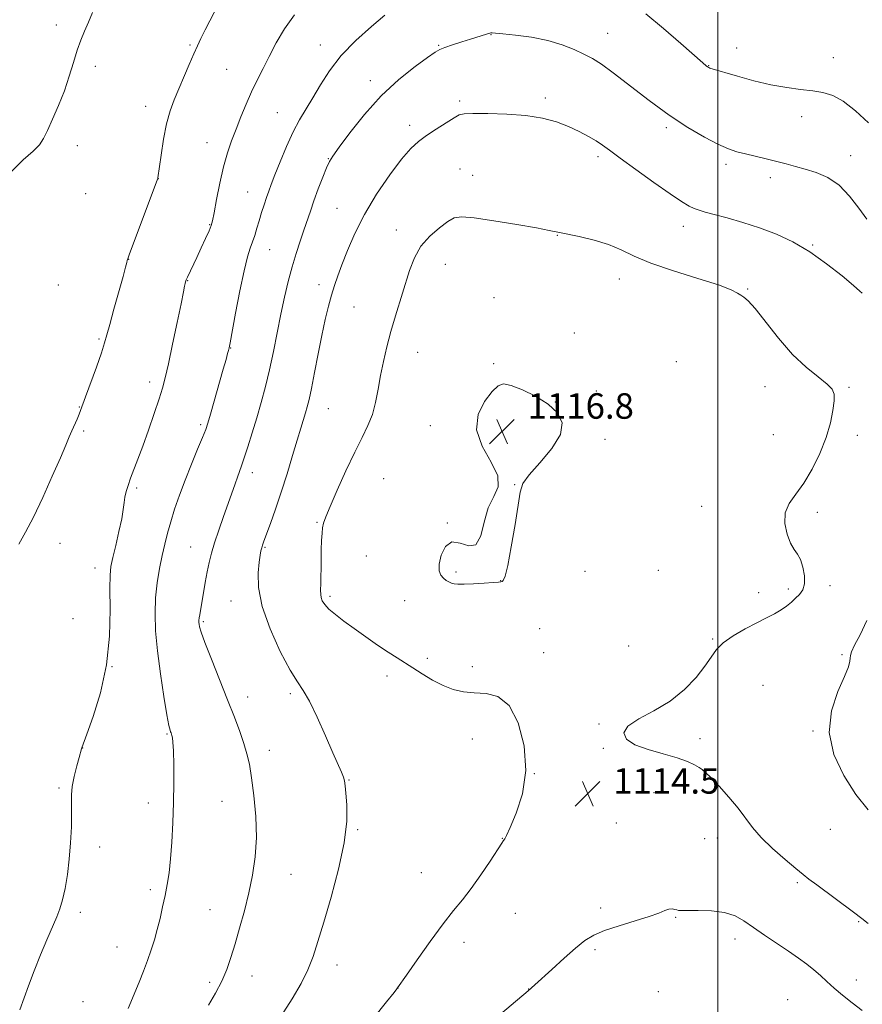
# Model space of a CAD drawing. Extents: x 2159800 to 2162700, y 349800 to 352700.
# Drawn here: x 2160281 to 2160545, y 352080 to 352389 of the extents above; entities that cross this region are included whole.
import ezdxf

# ---------------------------------------------------------------- set-up
doc = ezdxf.new("R2010")
doc.units = 0
doc.header["$MEASUREMENT"] = 0
for name, color, linetype, lineweight in [('32000', 7, 'Continuous', 0), ('DTM SPOT ELEVATION', 2, 'Continuous', 13), ('INDEX CONTOUR', 41, 'Continuous', 13), ('INTERMEDIATE CONTOUR', 44, 'Continuous', 0), ('SPOT ELEVATION', 7, 'Continuous', 0)]:
    doc.layers.add(name, color=color, linetype=linetype, lineweight=lineweight)
doc.styles.add('Style-ITALICS', font='ITALICS.shx')

# ---------------------------------------------------------------- blocks, each defined once
blk = doc.blocks.new('SPOT')
at = {"layer": 'SPOT ELEVATION'}
for p, q in [((-3.91, -3.91), (3.82, 3.81)), ((-1.65, 3.77), (1.72, -3.93))]:
    blk.add_line(p, q, dxfattribs=at)

msp = doc.modelspace()

# ---------------------------------------------------------------- linework, layer by layer
at = {"layer": '32000', "flags": 128}
msp.add_lwpolyline([(2160500, 350000), (2160500, 352500)], dxfattribs=at)
at = {"layer": 'DTM SPOT ELEVATION'}
for p in [(2160292.48, 352387.54, 1101.75), (2160428.84, 352384.57, 1110.06), (2160465.43, 352384.95, 1109.16), (2160334.41, 352381.33, 1103.83), (2160375.27, 352381.33, 1107.33), (2160412.36, 352381.25, 1109.88), (2160505.87, 352380.33, 1107.17), (2160304.73, 352374.65, 1102.22), (2160497.1, 352374.77, 1107.95), (2160536.2, 352377.29, 1107.2), (2160345.84, 352373.63, 1104.93), (2160390.9, 352370.09, 1109.49), (2160418.96, 352363.73, 1111.72), (2160445.8, 352364.62, 1111.66), (2160320.51, 352362.05, 1103.39), (2160361.81, 352360.05, 1107.11), (2160403.28, 352356.07, 1111.55), (2160526.23, 352358.8, 1108.63), (2160483.76, 352355.4, 1110.31), (2160339.75, 352350.65, 1105.25), (2160299.03, 352349.76, 1102.45), (2160377.83, 352345.59, 1109.94), (2160462.37, 352346.25, 1112.38), (2160502.5, 352343.88, 1110.4), (2160541.58, 352346.59, 1109.31), (2160419.08, 352342.4, 1113.19), (2160324.42, 352339.35, 1104.01), (2160423.03, 352340.39, 1113.38), (2160516.41, 352339.7, 1110.48), (2160301.67, 352334.6, 1102.83), (2160352.47, 352335.21, 1107.15), (2160380.51, 352330.07, 1111.08), (2160340.51, 352324.88, 1105.9), (2160399.06, 352323.29, 1113.44), (2160489.13, 352324.43, 1112.59), (2160449.65, 352321.53, 1114.06), (2160359.35, 352317.05, 1108.81), (2160529.7, 352318.54, 1111.88), (2160315.16, 352314.06, 1104.02), (2160414.48, 352312.45, 1114.78), (2160333.65, 352307.33, 1106.06), (2160469.08, 352307.83, 1114.67), (2160293.07, 352306.02, 1102.86), (2160374.83, 352306.06, 1111.46), (2160509.35, 352304.73, 1113.91), (2160429.73, 352302.01, 1115.15), (2160385.85, 352299.11, 1112.97), (2160305.83, 352288.99, 1103.8), (2160454.95, 352290.89, 1115.21), (2160347.17, 352286.19, 1108.06), (2160405.75, 352284.88, 1114.79), (2160486.89, 352281.94, 1114.8), (2160429.64, 352281.32, 1115.63), (2160321.79, 352275.53, 1105.48), (2160461.86, 352272.67, 1115.54), (2160514.71, 352274.08, 1114.8), (2160541.1, 352273.88, 1113.82), (2160299.72, 352267.66, 1103.95), (2160377.83, 352267.12, 1112.92), (2160448.97, 352269.28, 1115.93), (2160337.7, 352262.17, 1107.7), (2160409.77, 352261.83, 1115.32), (2160301.03, 352260.13, 1104.19), (2160464.51, 352257.51, 1115.42), (2160517.36, 352258.96, 1114.82), (2160543.75, 352258.75, 1113.59), (2160353.92, 352247.06, 1110.52), (2160395.16, 352245.19, 1115), (2160317.69, 352242.24, 1106.28), (2160436.21, 352243.32, 1116.04), (2160494.83, 352236.53, 1114.76), (2160531.14, 352234.64, 1113.63), (2160374.23, 352231.49, 1113.86), (2160415.09, 352231.3, 1115.95), (2160293.57, 352224.88, 1104.6), (2160334.55, 352223.77, 1109.1), (2160357.96, 352223.59, 1112.14), (2160389.65, 352220.9, 1115.14), (2160304.63, 352217.17, 1105.38), (2160417.78, 352215.86, 1116.25), (2160458.25, 352216.14, 1115.57), (2160481.26, 352216.42, 1115.01), (2160431.79, 352213.19, 1116.03), (2160535.14, 352211.59, 1113.66), (2160378.28, 352208.22, 1114.3), (2160512.77, 352209.44, 1114.45), (2160522.1, 352210.6, 1114.29), (2160347.24, 352206.77, 1111.28), (2160401.77, 352206.86, 1115.25), (2160297.67, 352201.23, 1105.24), (2160338.62, 352200.35, 1110.21), (2160444.03, 352198.1, 1114.81), (2160471.96, 352192.66, 1114.56), (2160498.37, 352194.82, 1114.1), (2160445.34, 352190.57, 1114.49), (2160538.9, 352189.98, 1112.18), (2160309.96, 352186.13, 1106), (2160408.8, 352188.79, 1114.36), (2160422.96, 352186.16, 1114.38), (2160396.2, 352183.23, 1113.52), (2160514.11, 352180.36, 1112.98), (2160365.86, 352177.7, 1111.7), (2160352.43, 352176.64, 1110.59), (2160462.7, 352168.2, 1114.07), (2160327.14, 352165.06, 1107.87), (2160529.84, 352165.98, 1112.06), (2160422.97, 352163.45, 1113.39), (2160494.31, 352163.54, 1113.67), (2160300.76, 352160.6, 1106.02), (2160359.27, 352159.88, 1110.65), (2160464.03, 352160.57, 1114.11), (2160442.36, 352152.6, 1114), (2160384.28, 352150.56, 1112.08), (2160293.27, 352148.07, 1105.79), (2160479.92, 352146.66, 1114.59), (2160321.27, 352143.4, 1107.49), (2160344.43, 352143.92, 1108.94), (2160468.09, 352137.09, 1114.96), (2160386.96, 352135.03, 1112.14), (2160535.2, 352135.07, 1112.7), (2160432.35, 352132.27, 1113.97), (2160495.85, 352132.2, 1114.77), (2160499.75, 352132.41, 1114.67), (2160306.08, 352129.6, 1106.43), (2160406.94, 352121.54, 1113.25), (2160366.02, 352121.04, 1110.9), (2160524.85, 352118.39, 1114.25), (2160321.97, 352116.19, 1107.62), (2160300.03, 352109.02, 1106.31), (2160340.65, 352109.92, 1109.12), (2160463.18, 352110.4, 1115.63), (2160436.45, 352108.73, 1114.72), (2160486.7, 352107.5, 1116.12), (2160544.1, 352106.18, 1114.12), (2160420.28, 352099.63, 1114.46), (2160505.29, 352100.68, 1116.55), (2160311.47, 352098.16, 1107.14), (2160461.45, 352097.39, 1116.29), (2160380.53, 352092.54, 1112.62), (2160353.87, 352089.05, 1110.66), (2160543.4, 352087.8, 1115.37), (2160340.54, 352087.09, 1109.66), (2160399.66, 352085.28, 1114.01), (2160440.58, 352085.03, 1115.97), (2160481.29, 352084.2, 1117.73), (2160300.87, 352081.01, 1106.89), (2160521.9, 352081.67, 1117.16)]:
    msp.add_point(p, dxfattribs=at)
at = {"layer": 'INDEX CONTOUR'}
msp.add_polyline3d([(2160546.726, 352326.595, 1110), (2160544.207, 352330.059, 1110), (2160541.262, 352333.877, 1110), (2160537.961, 352337.279, 1110), (2160534.402, 352339.679, 1110), (2160530.796, 352341.239, 1110), (2160527.382, 352342.304, 1110), (2160524.314, 352343.174, 1110), (2160521.411, 352343.961, 1110), (2160518.405, 352344.734, 1110), (2160515.126, 352345.538, 1110), (2160508.671, 352347.098, 1110), (2160505.96, 352347.809, 1110), (2160503.243, 352348.723, 1110), (2160499.975, 352350.147, 1110), (2160495.733, 352352.342, 1110), (2160490.584, 352355.372, 1110), (2160484.718, 352359.259, 1110), (2160478.409, 352363.886, 1110), (2160467.146, 352372.58, 1110), (2160463.412, 352375.279, 1110), (2160460.6, 352377.039, 1110), (2160457.957, 352378.432, 1110), (2160454.844, 352379.906, 1110), (2160451.079, 352381.399, 1110), (2160446.596, 352382.722, 1110), (2160441.489, 352383.724, 1110), (2160436.495, 352384.417, 1110), (2160432.509, 352384.849, 1110), (2160430.176, 352385.07, 1110), (2160429.128, 352385.141, 1110), (2160428.746, 352385.122, 1110), (2160428.484, 352385.059, 1110), (2160427.413, 352384.709, 1110), (2160422.383, 352383.144, 1110), (2160419.602, 352382.267, 1110), (2160416.741, 352381.347, 1110), (2160414.369, 352380.556, 1110), (2160412.794, 352379.943, 1110), (2160411.304, 352379.079, 1110), (2160408.931, 352377.415, 1110), (2160404.986, 352374.518, 1110), (2160399.903, 352370.432, 1110), (2160394.391, 352365.316, 1110), (2160389.118, 352359.473, 1110), (2160384.566, 352353.771, 1110), (2160381.176, 352349.219, 1110), (2160379.192, 352346.463, 1110), (2160378.114, 352344.699, 1110), (2160377.245, 352342.759, 1110), (2160376.051, 352339.781, 1110), (2160374.638, 352336.119, 1110), (2160373.272, 352332.43, 1110), (2160372.145, 352329.202, 1110), (2160370.146, 352323.183, 1110), (2160368.979, 352319.733, 1110), (2160367.71, 352315.87, 1110), (2160366.433, 352311.644, 1110), (2160365.223, 352307.086, 1110), (2160364.064, 352302.157, 1110), (2160362.92, 352296.8, 1110), (2160360.565, 352285.101, 1110), (2160359.328, 352279.365, 1110), (2160358.04, 352274.068, 1110), (2160356.7, 352269.109, 1110), (2160355.311, 352264.305, 1110), (2160353.895, 352259.571, 1110), (2160352.559, 352255.229, 1110), (2160351.429, 352251.701, 1110), (2160350.586, 352249.242, 1110), (2160349.277, 352245.709, 1110), (2160348.518, 352243.555, 1110), (2160346.377, 352237.385, 1110), (2160344.934, 352233.302, 1110), (2160343.426, 352229, 1110), (2160342.09, 352225.025, 1110), (2160341.096, 352221.752, 1110), (2160340.363, 352218.875, 1110), (2160339.748, 352215.917, 1110), (2160339.139, 352212.565, 1110), (2160337.423, 352202.477, 1110), (2160337.268, 352201.458, 1110), (2160337.198, 352200.706, 1110), (2160337.196, 352200.085, 1110), (2160337.249, 352199.471, 1110), (2160337.396, 352198.644, 1110), (2160337.901, 352196.979, 1110), (2160339.082, 352193.749, 1110), (2160341.122, 352188.543, 1110), (2160343.657, 352182.181, 1110), (2160346.187, 352175.798, 1110), (2160348.306, 352170.313, 1110), (2160349.98, 352165.783, 1110), (2160351.268, 352162.05, 1110), (2160352.24, 352158.857, 1110), (2160353.017, 352155.535, 1110), (2160353.73, 352151.315, 1110), (2160354.451, 352145.689, 1110), (2160355.018, 352139.179, 1110), (2160355.208, 352132.569, 1110), (2160354.856, 352126.465, 1110), (2160354.028, 352120.768, 1110), (2160352.847, 352115.202, 1110), (2160351.439, 352109.59, 1110), (2160349.946, 352104.149, 1110), (2160348.514, 352099.191, 1110), (2160347.226, 352094.925, 1110), (2160345.917, 352091.127, 1110), (2160344.362, 352087.464, 1110), (2160342.409, 352083.69, 1110), (2160340.212, 352079.896, 1110)], dxfattribs=at)
at = {"layer": 'INTERMEDIATE CONTOUR'}
for points in [[(2160343.478, 352394.381, 1104), (2160339.197, 352386.087, 1104), (2160337.78, 352383.309, 1104), (2160336.691, 352381.062, 1104), (2160335.567, 352378.549, 1104), (2160334.13, 352375.2, 1104), (2160329.404, 352364.054, 1104), (2160328.135, 352360.611, 1104), (2160327.03, 352356.6, 1104), (2160326.076, 352351.719, 1104), (2160325.302, 352346.756, 1104), (2160324.309, 352339.639, 1104), (2160324.269, 352339.449, 1104), (2160324.193, 352339.237, 1104), (2160315.332, 352315.44, 1104), (2160314.871, 352314.152, 1104), (2160314.727, 352313.645, 1104), (2160314.573, 352313.009, 1104), (2160314.191, 352311.545, 1104), (2160313.386, 352308.61, 1104), (2160310.534, 352298.438, 1104), (2160309.202, 352293.603, 1104), (2160308.333, 352290.324, 1104), (2160307.619, 352287.771, 1104), (2160306.61, 352284.68, 1104), (2160305.01, 352280.204, 1104), (2160301.581, 352270.858, 1104), (2160300.069, 352266.603, 1104), (2160299.602, 352265.396, 1104), (2160298.951, 352263.891, 1104), (2160297.326, 352260.246, 1104), (2160296.505, 352258.324, 1104), (2160295.419, 352255.748, 1104), (2160293.72, 352251.761, 1104), (2160291.202, 352245.951, 1104), (2160288.225, 352239.291, 1104), (2160285.293, 352233.097, 1104), (2160282.803, 352228.347, 1104), (2160280.734, 352224.651, 1104)], [(2160303.829, 352391.529, 1102), (2160302.542, 352388.468, 1102), (2160301.318, 352385.672, 1102), (2160300.145, 352382.839, 1102), (2160298.993, 352379.641, 1102), (2160297.826, 352375.837, 1102), (2160296.537, 352371.542, 1102), (2160295.007, 352366.96, 1102), (2160293.187, 352362.33, 1102), (2160291.309, 352358.038, 1102), (2160289.676, 352354.502, 1102), (2160288.438, 352351.97, 1102), (2160287.133, 352349.987, 1102), (2160285.149, 352347.932, 1102), (2160282.097, 352345.246, 1102), (2160278.491, 352341.664, 1102)], [(2160367.159, 352390.808, 1106), (2160364.022, 352386.417, 1106), (2160361.45, 352381.979, 1106), (2160359.26, 352377.745, 1106), (2160357.29, 352373.884, 1106), (2160355.463, 352370.236, 1106), (2160353.72, 352366.56, 1106), (2160352.02, 352362.686, 1106), (2160350.382, 352358.73, 1106), (2160348.838, 352354.879, 1106), (2160347.415, 352351.22, 1106), (2160346.099, 352347.424, 1106), (2160344.866, 352343.061, 1106), (2160343.716, 352337.939, 1106), (2160342.721, 352332.811, 1106), (2160341.966, 352328.665, 1106), (2160341.483, 352326.159, 1106), (2160341.051, 352324.611, 1106), (2160340.386, 352323.01, 1106), (2160339.295, 352320.597, 1106), (2160337.929, 352317.632, 1106), (2160336.526, 352314.631, 1106), (2160333.593, 352308.478, 1106), (2160333.184, 352307.568, 1106), (2160332.98, 352307.002, 1106), (2160332.863, 352306.49, 1106), (2160332.703, 352305.659, 1106), (2160332.336, 352303.798, 1106), (2160331.585, 352300.114, 1106), (2160330.361, 352294.219, 1106), (2160328.917, 352287.362, 1106), (2160327.594, 352281.193, 1106), (2160326.615, 352276.879, 1106), (2160325.758, 352273.637, 1106), (2160324.683, 352270.195, 1106), (2160323.156, 352265.635, 1106), (2160321.36, 352260.437, 1106), (2160319.579, 352255.434, 1106), (2160318.049, 352251.288, 1106), (2160315.771, 352245.298, 1106), (2160314.966, 352243.072, 1106), (2160314.364, 352241.153, 1106), (2160313.961, 352239.411, 1106), (2160313.717, 352237.661, 1106), (2160313.456, 352235.522, 1106), (2160312.966, 352232.563, 1106), (2160312.115, 352228.574, 1106), (2160311.096, 352224.228, 1106), (2160310.181, 352220.422, 1106), (2160309.586, 352217.663, 1106), (2160309.3, 352214.912, 1106), (2160309.258, 352210.741, 1106), (2160309.329, 352204.14, 1106), (2160309.131, 352195.773, 1106), (2160308.218, 352186.719, 1106), (2160306.339, 352178.009, 1106), (2160304.035, 352170.494, 1106), (2160302.04, 352164.968, 1106), (2160300.467, 352160.741, 1106), (2160300.358, 352160.412, 1106), (2160299.593, 352157.68, 1106), (2160298.855, 352155.003, 1106), (2160298.04, 352151.754, 1106), (2160297.416, 352148.583, 1106), (2160297.172, 352145.917, 1106), (2160297.182, 352143.322, 1106), (2160297.242, 352140.134, 1106), (2160297.179, 352135.893, 1106), (2160296.947, 352130.933, 1106), (2160296.529, 352125.785, 1106), (2160295.926, 352120.924, 1106), (2160295.192, 352116.6, 1106), (2160294.395, 352113.011, 1106), (2160293.566, 352110.198, 1106), (2160292.577, 352107.609, 1106), (2160289.514, 352100.486, 1106), (2160287.521, 352095.729, 1106), (2160285.524, 352090.751, 1106), (2160283.735, 352085.999, 1106), (2160281.01, 352078.418, 1106)], [(2160395.526, 352390.659, 1108), (2160391.318, 352387.138, 1108), (2160386.454, 352382.751, 1108), (2160381.837, 352377.975, 1108), (2160378.162, 352373.238, 1108), (2160375.308, 352368.772, 1108), (2160372.953, 352364.761, 1108), (2160370.815, 352361.266, 1108), (2160368.765, 352357.869, 1108), (2160366.713, 352354.031, 1108), (2160364.621, 352349.436, 1108), (2160362.655, 352344.663, 1108), (2160361.028, 352340.515, 1108), (2160359.883, 352337.558, 1108), (2160359.076, 352335.409, 1108), (2160358.388, 352333.447, 1108), (2160357.648, 352331.185, 1108), (2160356.867, 352328.69, 1108), (2160356.102, 352326.162, 1108), (2160355.394, 352323.768, 1108), (2160354.717, 352321.547, 1108), (2160354.033, 352319.503, 1108), (2160353.292, 352317.492, 1108), (2160352.42, 352314.776, 1108), (2160351.332, 352310.467, 1108), (2160350.005, 352304.127, 1108), (2160348.658, 352297.115, 1108), (2160346.936, 352287.82, 1108), (2160346.631, 352286.258, 1108), (2160346.446, 352285.463, 1108), (2160346.182, 352284.45, 1108), (2160345.689, 352282.632, 1108), (2160344.825, 352279.524, 1108), (2160340.84, 352265.428, 1108), (2160340.02, 352262.615, 1108), (2160339.331, 352260.588, 1108), (2160338.349, 352258.15, 1108), (2160336.777, 352254.411, 1108), (2160334.823, 352249.717, 1108), (2160332.825, 352244.72, 1108), (2160331.059, 352239.969, 1108), (2160329.567, 352235.602, 1108), (2160328.331, 352231.651, 1108), (2160327.32, 352228.095, 1108), (2160326.455, 352224.668, 1108), (2160325.642, 352221.049, 1108), (2160324.826, 352216.991, 1108), (2160324.099, 352212.54, 1108), (2160323.591, 352207.815, 1108), (2160323.415, 352202.858, 1108), (2160323.608, 352197.402, 1108), (2160324.191, 352191.101, 1108), (2160325.136, 352183.886, 1108), (2160326.22, 352176.784, 1108), (2160327.173, 352171.097, 1108), (2160327.787, 352167.763, 1108), (2160328.122, 352166.264, 1108), (2160328.303, 352165.715, 1108), (2160328.435, 352165.369, 1108), (2160328.558, 352165.011, 1108), (2160328.693, 352164.563, 1108), (2160328.854, 352163.864, 1108), (2160329.022, 352162.439, 1108), (2160329.17, 352159.728, 1108), (2160329.271, 352155.367, 1108), (2160329.298, 352149.759, 1108), (2160329.223, 352143.499, 1108), (2160329.027, 352137.149, 1108), (2160328.718, 352131.126, 1108), (2160328.31, 352125.813, 1108), (2160327.816, 352121.457, 1108), (2160327.235, 352117.766, 1108), (2160326.565, 352114.308, 1108), (2160325.808, 352110.752, 1108), (2160324.982, 352107.156, 1108), (2160324.112, 352103.676, 1108), (2160323.205, 352100.413, 1108), (2160322.217, 352097.247, 1108), (2160321.086, 352094.002, 1108), (2160319.785, 352090.58, 1108), (2160318.429, 352087.188, 1108), (2160315.009, 352078.884, 1108)], [(2160547.21, 352356.872, 1108), (2160543.162, 352360.637, 1108), (2160539.298, 352363.645, 1108), (2160535.98, 352365.487, 1108), (2160532.926, 352366.432, 1108), (2160529.695, 352366.921, 1108), (2160525.925, 352367.347, 1108), (2160521.555, 352367.923, 1108), (2160516.607, 352368.817, 1108), (2160511.229, 352370.11, 1108), (2160506.077, 352371.543, 1108), (2160497.483, 352374.085, 1108), (2160497.156, 352374.201, 1108), (2160496.927, 352374.314, 1108), (2160496.712, 352374.461, 1108), (2160496.328, 352374.771, 1108), (2160495.204, 352375.741, 1108), (2160488.324, 352381.789, 1108), (2160482.889, 352386.475, 1108), (2160477.353, 352391.048, 1108)], [(2160545.271, 352303.443, 1112), (2160544.521, 352304.091, 1112), (2160542.531, 352305.791, 1112), (2160538.896, 352308.845, 1112), (2160534.081, 352312.66, 1112), (2160528.765, 352316.421, 1112), (2160523.497, 352319.485, 1112), (2160518.299, 352321.897, 1112), (2160513.063, 352323.873, 1112), (2160507.786, 352325.582, 1112), (2160502.874, 352327.015, 1112), (2160498.842, 352328.112, 1112), (2160496.027, 352328.859, 1112), (2160494.103, 352329.414, 1112), (2160492.571, 352329.971, 1112), (2160490.919, 352330.762, 1112), (2160488.586, 352332.158, 1112), (2160484.998, 352334.563, 1112), (2160479.89, 352338.156, 1112), (2160474.226, 352342.224, 1112), (2160469.276, 352345.83, 1112), (2160465.957, 352348.283, 1112), (2160463.756, 352349.888, 1112), (2160461.808, 352351.191, 1112), (2160459.402, 352352.629, 1112), (2160456.467, 352354.188, 1112), (2160453.088, 352355.738, 1112), (2160449.3, 352357.155, 1112), (2160444.927, 352358.334, 1112), (2160439.745, 352359.177, 1112), (2160433.75, 352359.624, 1112), (2160427.842, 352359.777, 1112), (2160423.145, 352359.778, 1112), (2160420.396, 352359.702, 1112), (2160418.805, 352359.352, 1112), (2160417.198, 352358.463, 1112), (2160414.702, 352356.881, 1112), (2160411.637, 352354.887, 1112), (2160408.62, 352352.868, 1112), (2160406.076, 352351.027, 1112), (2160403.638, 352348.809, 1112), (2160400.743, 352345.468, 1112), (2160397.027, 352340.516, 1112), (2160392.936, 352334.475, 1112), (2160389.113, 352328.122, 1112), (2160386.069, 352322.135, 1112), (2160383.77, 352316.809, 1112), (2160382.044, 352312.34, 1112), (2160380.728, 352308.803, 1112), (2160379.674, 352305.794, 1112), (2160378.743, 352302.786, 1112), (2160377.811, 352299.313, 1112), (2160376.829, 352295.156, 1112), (2160375.758, 352290.156, 1112), (2160374.598, 352284.338, 1112), (2160373.454, 352278.462, 1112), (2160372.467, 352273.471, 1112), (2160371.729, 352270.035, 1112), (2160371.156, 352267.728, 1112), (2160370.62, 352265.858, 1112), (2160366.572, 352252.421, 1112), (2160364.834, 352246.74, 1112), (2160362.992, 352240.949, 1112), (2160361.2, 352235.624, 1112), (2160359.609, 352231.112, 1112), (2160357.594, 352225.559, 1112), (2160357.156, 352224.314, 1112), (2160356.892, 352223.477, 1112), (2160356.657, 352222.579, 1112), (2160356.392, 352221.22, 1112), (2160356.064, 352219.02, 1112), (2160355.733, 352215.655, 1112), (2160355.862, 352211.026, 1112), (2160357.012, 352205.089, 1112), (2160359.504, 352198.028, 1112), (2160362.715, 352190.928, 1112), (2160365.779, 352185.102, 1112), (2160368.071, 352181.38, 1112), (2160369.911, 352178.651, 1112), (2160371.857, 352175.324, 1112), (2160374.293, 352170.297, 1112), (2160376.91, 352164.445, 1112), (2160379.225, 352159.131, 1112), (2160381.897, 352153.05, 1112), (2160382.495, 352151.526, 1112), (2160382.829, 352150.295, 1112), (2160383.043, 352148.795, 1112), (2160383.274, 352146.461, 1112), (2160383.562, 352142.805, 1112), (2160383.551, 352137.642, 1112), (2160382.787, 352130.861, 1112), (2160380.999, 352122.59, 1112), (2160378.632, 352113.881, 1112), (2160376.315, 352106.023, 1112), (2160374.504, 352099.958, 1112), (2160372.973, 352095.236, 1112), (2160371.325, 352091.06, 1112), (2160369.207, 352086.727, 1112), (2160366.437, 352081.915, 1112), (2160362.882, 352076.393, 1112)], [(2160547.13, 352105.569, 1114), (2160545.129, 352107.131, 1114), (2160542.543, 352109.082, 1114), (2160530.95, 352117.671, 1114), (2160528.528, 352119.499, 1114), (2160526.679, 352120.965, 1114), (2160524.415, 352122.833, 1114), (2160521.056, 352125.65, 1114), (2160517.146, 352129.078, 1114), (2160513.537, 352132.561, 1114), (2160510.832, 352135.69, 1114), (2160506.301, 352141.783, 1114), (2160503.398, 352145.261, 1114), (2160500.347, 352148.654, 1114), (2160497.779, 352151.372, 1114), (2160496.13, 352153.011, 1114), (2160495.066, 352153.9, 1114), (2160494.057, 352154.551, 1114), (2160492.612, 352155.379, 1114), (2160490.408, 352156.408, 1114), (2160487.161, 352157.565, 1114), (2160482.798, 352158.799, 1114), (2160478.076, 352160.151, 1114), (2160473.963, 352161.686, 1114), (2160471.308, 352163.453, 1114), (2160470.487, 352165.418, 1114), (2160471.759, 352167.531, 1114), (2160475.168, 352169.784, 1114), (2160479.908, 352172.334, 1114), (2160484.958, 352175.38, 1114), (2160489.453, 352179.004, 1114), (2160493.138, 352182.825, 1114), (2160495.917, 352186.341, 1114), (2160497.83, 352189.19, 1114), (2160499.481, 352191.541, 1114), (2160501.618, 352193.7, 1114), (2160504.751, 352195.893, 1114), (2160508.471, 352198.028, 1114), (2160512.138, 352199.931, 1114), (2160515.236, 352201.484, 1114), (2160517.757, 352202.785, 1114), (2160519.819, 352203.988, 1114), (2160521.536, 352205.213, 1114), (2160523.013, 352206.454, 1114), (2160524.345, 352207.671, 1114), (2160525.586, 352208.876, 1114), (2160526.586, 352210.292, 1114), (2160527.149, 352212.192, 1114), (2160527.136, 352214.712, 1114), (2160526.655, 352217.441, 1114), (2160525.874, 352219.83, 1114), (2160524.937, 352221.531, 1114), (2160523.899, 352223.006, 1114), (2160522.788, 352224.916, 1114), (2160521.701, 352227.723, 1114), (2160521.002, 352231.074, 1114), (2160521.118, 352234.419, 1114), (2160522.343, 352237.384, 1114), (2160524.414, 352240.334, 1114), (2160526.938, 352243.814, 1114), (2160529.541, 352248.192, 1114), (2160531.95, 352253.131, 1114), (2160533.916, 352258.113, 1114), (2160535.255, 352262.676, 1114), (2160536.043, 352266.567, 1114), (2160536.419, 352269.586, 1114), (2160536.439, 352271.661, 1114), (2160535.827, 352273.236, 1114), (2160534.219, 352274.882, 1114), (2160531.387, 352277.108, 1114), (2160527.621, 352280.157, 1114), (2160523.343, 352284.213, 1114), (2160518.976, 352289.246, 1114), (2160511.688, 352298.563, 1114), (2160509.488, 352300.998, 1114), (2160508.099, 352302.14, 1114), (2160507.131, 352302.737, 1114), (2160506.098, 352303.442, 1114), (2160504.105, 352304.484, 1114), (2160500.157, 352305.998, 1114), (2160493.717, 352308.044, 1114), (2160486.074, 352310.409, 1114), (2160478.975, 352312.813, 1114), (2160473.697, 352315.018, 1114), (2160469.627, 352316.967, 1114), (2160465.685, 352318.646, 1114), (2160461.109, 352320.043, 1114), (2160456.424, 352321.158, 1114), (2160449.716, 352322.572, 1114), (2160447.076, 352323.117, 1114), (2160443.092, 352323.868, 1114), (2160436.859, 352324.966, 1114), (2160429.702, 352326.153, 1114), (2160423.502, 352327.067, 1114), (2160419.615, 352327.398, 1114), (2160417.299, 352327.028, 1114), (2160415.282, 352325.891, 1114), (2160412.61, 352323.955, 1114), (2160409.584, 352321.326, 1114), (2160406.816, 352318.147, 1114), (2160404.762, 352314.537, 1114), (2160403.229, 352310.521, 1114), (2160398.871, 352296.346, 1114), (2160397.424, 352291.384, 1114), (2160396.161, 352286.6, 1114), (2160395.088, 352282.001, 1114), (2160394.189, 352277.551, 1114), (2160393.418, 352273.238, 1114), (2160392.617, 352269.138, 1114), (2160391.599, 352265.346, 1114), (2160390.204, 352261.833, 1114), (2160388.369, 352258.088, 1114), (2160386.054, 352253.474, 1114), (2160383.312, 352247.665, 1114), (2160380.566, 352241.583, 1114), (2160378.324, 352236.459, 1114), (2160376.96, 352233.178, 1114), (2160376.292, 352231.232, 1114), (2160375.998, 352229.764, 1114), (2160375.81, 352228.035, 1114), (2160375.672, 352225.777, 1114), (2160375.575, 352222.838, 1114), (2160375.514, 352219.21, 1114), (2160375.423, 352212.263, 1114), (2160375.373, 352210.154, 1114), (2160375.377, 352208.852, 1114), (2160375.515, 352207.893, 1114), (2160375.882, 352206.879, 1114), (2160376.638, 352205.684, 1114), (2160377.959, 352204.246, 1114), (2160379.978, 352202.518, 1114), (2160382.648, 352200.487, 1114), (2160385.88, 352198.153, 1114), (2160389.53, 352195.566, 1114), (2160393.239, 352192.979, 1114), (2160396.592, 352190.693, 1114), (2160399.32, 352188.906, 1114), (2160404.234, 352185.799, 1114), (2160407.189, 352183.918, 1114), (2160410.45, 352181.954, 1114), (2160413.767, 352180.232, 1114), (2160416.962, 352179.007, 1114), (2160420.158, 352178.269, 1114), (2160423.548, 352177.941, 1114), (2160427.241, 352177.773, 1114), (2160430.992, 352176.829, 1114), (2160434.471, 352174, 1114), (2160437.337, 352168.565, 1114), (2160439.212, 352161.345, 1114), (2160439.708, 352153.551, 1114), (2160438.65, 352146.275, 1114), (2160436.724, 352140.149, 1114), (2160434.833, 352135.69, 1114), (2160433.673, 352133.205, 1114), (2160433.141, 352132.176, 1114), (2160432.721, 352131.595, 1114), (2160432.146, 352130.73, 1114), (2160428.531, 352125.165, 1114), (2160425.624, 352120.806, 1114), (2160422.618, 352116.551, 1114), (2160419.864, 352113.021, 1114), (2160417.066, 352109.616, 1114), (2160413.764, 352105.433, 1114), (2160409.724, 352099.945, 1114), (2160405.605, 352094.14, 1114), (2160402.292, 352089.387, 1114), (2160399.51, 352085.333, 1114), (2160399.299, 352085.047, 1114), (2160398.379, 352083.89, 1114), (2160396.048, 352080.988, 1114), (2160391.895, 352075.853, 1114)], [(2160416.436, 352212.436, 1116), (2160417.243, 352212.203, 1116), (2160418.397, 352212.084, 1116), (2160420.352, 352212.089, 1116), (2160423.337, 352212.214, 1116), (2160426.686, 352212.403, 1116), (2160429.514, 352212.584, 1116), (2160431.163, 352212.707, 1116), (2160431.906, 352212.796, 1116), (2160432.252, 352212.893, 1116), (2160432.634, 352213.196, 1116), (2160433.202, 352214.534, 1116), (2160434.04, 352217.893, 1116), (2160435.166, 352223.776, 1116), (2160436.354, 352230.761, 1116), (2160437.942, 352240.957, 1116), (2160438.831, 352243.639, 1116), (2160440.761, 352246.364, 1116), (2160444.138, 352250.155, 1116), (2160447.898, 352254.618, 1116), (2160450.608, 352259.007, 1116), (2160451.153, 352262.735, 1116), (2160449.701, 352265.857, 1116), (2160446.739, 352268.584, 1116), (2160442.81, 352271.054, 1116), (2160438.669, 352273.096, 1116), (2160435.13, 352274.467, 1116), (2160432.741, 352274.937, 1116), (2160431.004, 352274.34, 1116), (2160429.159, 352272.523, 1116), (2160426.774, 352269.421, 1116), (2160424.737, 352265.292, 1116), (2160424.263, 352260.48, 1116), (2160426.072, 352255.355, 1116), (2160428.899, 352250.384, 1116), (2160430.98, 352246.06, 1116), (2160431.028, 352242.659, 1116), (2160429.65, 352239.591, 1116), (2160427.927, 352236.04, 1116), (2160426.665, 352231.57, 1116), (2160425.572, 352227.229, 1116), (2160424.079, 352224.438, 1116), (2160421.805, 352224.091, 1116), (2160419.107, 352224.965, 1116), (2160416.521, 352225.314, 1116), (2160414.504, 352223.856, 1116), (2160413.163, 352221.191, 1116), (2160412.516, 352218.386, 1116), (2160412.542, 352216.292, 1116), (2160413.064, 352214.891, 1116), (2160413.858, 352213.952, 1116), (2160414.734, 352213.274, 1116), (2160415.611, 352212.782, 1116), (2160416.436, 352212.436, 1116)], [(2160547.066, 352141.209, 1112), (2160543.264, 352146.081, 1112), (2160539.444, 352151.986, 1112), (2160536.371, 352158.603, 1112), (2160534.918, 352165.521, 1112), (2160535.614, 352172.296, 1112), (2160537.603, 352178.364, 1112), (2160539.683, 352183.125, 1112), (2160540.915, 352186.179, 1112), (2160541.397, 352187.909, 1112), (2160541.489, 352188.897, 1112), (2160541.544, 352189.709, 1112), (2160541.891, 352190.868, 1112), (2160542.855, 352192.882, 1112), (2160544.605, 352196.161, 1112), (2160546.709, 352200.719, 1112)], [(2160545.209, 352078.289, 1116), (2160542.053, 352080.698, 1116), (2160539.101, 352083.067, 1116), (2160536.461, 352085.3, 1116), (2160534.187, 352087.334, 1116), (2160532.124, 352089.212, 1116), (2160530.066, 352091.007, 1116), (2160527.813, 352092.799, 1116), (2160525.209, 352094.709, 1116), (2160522.107, 352096.861, 1116), (2160514.637, 352101.891, 1116), (2160511.102, 352104.322, 1116), (2160508.145, 352106.388, 1116), (2160505.337, 352107.989, 1116), (2160502.071, 352109.055, 1116), (2160497.996, 352109.563, 1116), (2160493.788, 352109.688, 1116), (2160488.447, 352109.637, 1116), (2160487.577, 352109.691, 1116), (2160487.101, 352109.817, 1116), (2160486.472, 352110, 1116), (2160485.618, 352110.118, 1116), (2160484.592, 352110.026, 1116), (2160483.35, 352109.602, 1116), (2160481.476, 352108.838, 1116), (2160478.457, 352107.751, 1116), (2160474.045, 352106.382, 1116), (2160469.02, 352104.864, 1116), (2160464.435, 352103.353, 1116), (2160461.022, 352101.913, 1116), (2160458.267, 352100.223, 1116), (2160455.346, 352097.872, 1116), (2160451.704, 352094.648, 1116), (2160447.866, 352091.144, 1116), (2160442.579, 352086.278, 1116), (2160440.461, 352084.41, 1116), (2160421.09, 352068.084, 1116)]]:
    msp.add_polyline3d(points, dxfattribs=at)

# ---------------------------------------------------------------- block references
at = {"layer": 'SPOT ELEVATION'}
for p in [(2160432.24, 352260, 1116.8), (2160459.117, 352146.318, 1114.498)]:
    msp.add_blockref('SPOT', p, dxfattribs=at)

# ---------------------------------------------------------------- texts
at = {"layer": 'SPOT ELEVATION', "style": 'Style-ITALICS'}
for s, p in [('1116.8', (2160440.3, 352264, 1116.8)), ('1114.5', (2160467.117, 352146.318, 1114.498))]:
    msp.add_text(s, height=8, dxfattribs=at).set_placement(p)

doc.saveas('drawing.dxf')
